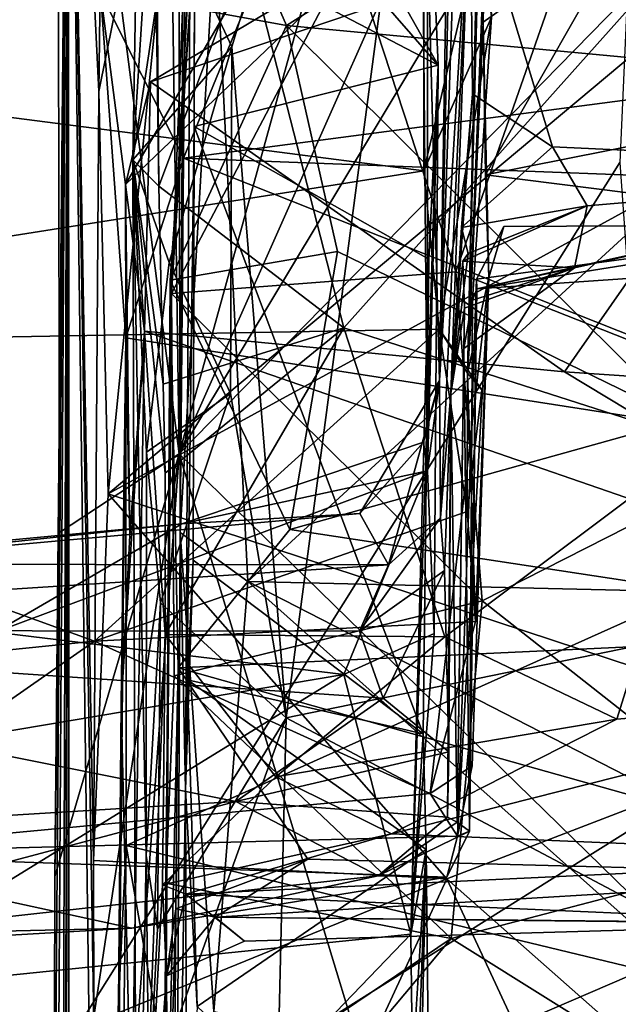
# Model space of a CAD drawing. Units: metres. Extents: x 24.6 to 30.8, y -3.5 to 6.7.
# Drawn here: x 30.4 to 30.6, y 1.5 to 1.8 of the extents above; entities that cross this region are included whole.
import ezdxf

# ---------------------------------------------------------------- set-up
doc = ezdxf.new("R2010")
doc.units = ezdxf.units.M

msp = doc.modelspace()

# ---------------------------------------------------------------- linework, layer by layer
at = {"layer": '1'}
for points in [[(29.99066, 0.85325, -1.58831), (29.72534, 4.61114, -1.61438), (30.58618, 3.12189, -1.61186)], [(29.99066, 0.85325, -1.58831), (30.58618, 3.12189, -1.61186), (30.5872, 2.50111, -1.61016)], [(30.55385, 1.75193, -1.59777), (29.99066, 0.85325, -1.58831), (30.5872, 2.50111, -1.61016)], [(30.39575, 2.36584, -0.66249), (30.40597, 1.65407, -0.66271), (30.63987, 2.5016, -0.67694)], [(30.63987, 2.5016, -0.67694), (30.40597, 1.65407, -0.66271), (30.63894, 2.17857, -0.68518)], [(30.40625, 1.62764, 4.56608), (30.40572, 1.90955, 4.54076), (30.41063, 2.48505, 5.11543)], [(30.41202, 2.26553, 5.3037), (30.40625, 1.62764, 4.56608), (30.41063, 2.48505, 5.11543)], [(30.36508, 1.97034, -0.65011), (30.40597, 1.65407, -0.66271), (30.39575, 2.36584, -0.66249)], [(30.40625, 1.62764, 4.56608), (30.41202, 2.26553, 5.3037), (30.408, 1.54137, 4.94302)], [(30.41094, 1.76408, 5.23139), (30.408, 1.54137, 4.94302), (30.41202, 2.26553, 5.3037)], [(30.41105, 1.82736, 5.33121), (30.41094, 1.76408, 5.23139), (30.41202, 2.26553, 5.3037)], [(30.63894, 2.17857, -0.68518), (30.40597, 1.65407, -0.66271), (30.64388, 2.04978, -0.69918)], [(30.39615, 2.09553, 3.1506), (30.39036, 1.75284, 3.15627), (30.40165, 1.93044, 3.09432)], [(30.39036, 1.75284, 3.15627), (30.39615, 2.09553, 3.1506), (30.39907, 1.744, 3.42632)], [(30.39615, 2.09553, 3.1506), (30.3972, 1.87821, 3.43503), (30.39907, 1.744, 3.42632)], [(30.5088, 2.07246, 3.07453), (30.40279, 1.83532, 3.09525), (30.42359, 1.79079, 3.09492)], [(30.5088, 2.07246, 3.07453), (30.42359, 1.79079, 3.09492), (30.44186, 1.56548, 3.12044)], [(30.5088, 2.07246, 3.07453), (30.44186, 1.56548, 3.12044), (30.62287, 1.60257, 3.10771)], [(30.5088, 2.07246, 3.07453), (30.62287, 1.60257, 3.10771), (30.67845, 1.58483, 3.09971)], [(30.5088, 2.07246, 3.07453), (30.67074, 1.74034, 3.08251), (30.67489, 1.85105, 3.07315)], [(30.5088, 2.07246, 3.07453), (30.67845, 1.58483, 3.09971), (30.67074, 1.74034, 3.08251)], [(30.40597, 1.65407, -0.66271), (30.63967, 1.893, -0.69127), (30.64388, 2.04978, -0.69918)], [(30.36488, 0.73526, -0.33153), (30.36171, 0.84824, -0.56856), (30.36876, 1.98364, -0.00553)], [(30.36389, 1.37647, -0.64876), (30.36876, 1.98364, -0.00553), (30.36171, 0.84824, -0.56856)], [(30.36389, 1.37647, -0.64876), (30.36414, 1.51218, -0.64802), (30.36876, 1.98364, -0.00553)], [(30.36876, 1.98364, -0.00553), (30.36414, 1.51218, -0.64802), (30.36577, 1.62771, -0.65163)], [(30.36676, 0.80569, -0.1745), (30.36488, 0.73526, -0.33153), (30.36876, 1.98364, -0.00553)], [(30.36577, 1.62771, -0.65163), (30.36508, 1.97034, -0.65011), (30.36876, 1.98364, -0.00553)], [(30.36876, 1.98364, -0.00553), (30.36744, 0.87785, -0.03764), (30.36676, 0.80569, -0.1745)], [(30.36899, 0.96334, 0.11552), (30.36744, 0.87785, -0.03764), (30.36876, 1.98364, -0.00553)], [(30.37915, 1.19795, 0.52048), (30.36899, 0.96334, 0.11552), (30.36876, 1.98364, -0.00553)], [(30.37728, 1.46295, 0.84979), (30.37915, 1.19795, 0.52048), (30.36876, 1.98364, -0.00553)], [(30.37728, 1.46295, 0.84979), (30.36876, 1.98364, -0.00553), (30.37714, 1.51755, 0.90362)], [(30.37897, 1.77581, 1.14809), (30.37714, 1.51755, 0.90362), (30.36876, 1.98364, -0.00553)], [(30.38103, 1.9416, 1.28954), (30.37897, 1.77581, 1.14809), (30.36876, 1.98364, -0.00553)], [(30.36508, 1.97034, -0.65011), (30.36577, 1.62771, -0.65163), (30.40597, 1.65407, -0.66271)], [(30.49792, 1.8838, 5.87304), (30.49331, 1.67874, 5.88079), (30.50297, 1.96328, 5.78768)], [(30.50297, 1.96328, 5.78768), (30.49331, 1.67874, 5.88079), (30.49772, 1.94218, 5.70825)], [(30.28468, 1.95782, 8.54634), (30.26638, 1.77783, 8.17077), (30.48807, 1.86762, 8.33062)], [(30.37897, 1.77581, 1.14809), (30.38103, 1.9416, 1.28954), (30.41193, 1.93943, 1.3033)], [(30.49331, 1.67874, 5.88079), (30.48696, 1.91607, 5.62269), (30.49772, 1.94218, 5.70825)], [(30.38209, 1.64065, 1.04813), (30.37897, 1.77581, 1.14809), (30.41193, 1.93943, 1.3033)], [(30.38209, 1.64065, 1.04813), (30.41193, 1.93943, 1.3033), (30.63285, 1.85078, 1.25809)], [(30.40165, 1.93044, 3.09432), (30.39036, 1.75284, 3.15627), (30.40279, 1.83532, 3.09525)], [(30.51076, 1.85393, 1.91464), (30.64672, 1.78482, 1.83614), (30.67186, 1.92343, 1.92852)], [(30.49282, 1.78467, 5.36242), (30.41171, 1.87775, 5.41246), (30.41582, 1.92127, 5.52638)], [(30.49282, 1.78467, 5.36242), (30.41582, 1.92127, 5.52638), (30.48924, 1.86729, 5.5161)], [(30.48696, 1.91607, 5.62269), (30.49331, 1.67874, 5.88079), (30.48934, 1.64839, 5.69031)], [(30.48924, 1.86729, 5.5161), (30.48696, 1.91607, 5.62269), (30.48934, 1.64839, 5.69031)], [(30.40572, 1.90955, 4.54076), (30.40625, 1.62764, 4.56608), (30.41803, 1.83102, 4.52706)], [(30.60739, 1.9025, 3.97121), (30.42402, 1.83919, 3.98986), (30.44193, 1.79799, 4.00196)], [(30.60739, 1.9025, 3.97121), (30.44193, 1.79799, 4.00196), (30.66895, 1.77673, 3.99546)], [(30.41051, 1.89234, 4.15965), (30.40339, 1.70791, 4.22241), (30.40956, 1.8039, 4.04657)], [(30.40339, 1.70791, 4.22241), (30.41051, 1.89234, 4.15965), (30.40936, 1.81849, 4.20947)], [(30.63967, 1.893, -0.69127), (30.40597, 1.65407, -0.66271), (30.59482, 1.46955, -0.6685)], [(30.51073, 1.80075, 8.13568), (30.50277, 1.68119, 7.74938), (30.50745, 1.89285, 7.86131)], [(30.50277, 1.68119, 7.74938), (30.50716, 1.85623, 7.76243), (30.50745, 1.89285, 7.86131)], [(30.50364, 1.84868, 6.02293), (30.49331, 1.67874, 5.88079), (30.49792, 1.8838, 5.87304)], [(30.39907, 1.744, 3.42632), (30.3972, 1.87821, 3.43503), (30.42876, 1.82318, 3.45036)], [(30.41105, 1.82736, 5.33121), (30.41171, 1.87775, 5.41246), (30.49282, 1.78467, 5.36242)], [(30.49881, 1.71527, 4.22438), (30.46372, 1.8226, 4.19005), (30.55554, 1.87775, 4.188)], [(30.55554, 1.87775, 4.188), (30.62614, 1.665, 4.2782), (30.49881, 1.71527, 4.22438)], [(30.39628, 1.77902, 1.97334), (30.46971, 1.82285, 1.97528), (30.66719, 1.87089, 1.98561)], [(30.53526, 1.68163, 2.00496), (30.39628, 1.77902, 1.97334), (30.66719, 1.87089, 1.98561)], [(30.53526, 1.68163, 2.00496), (30.66719, 1.87089, 1.98561), (30.67343, 1.67236, 2.00806)], [(30.26638, 1.77783, 8.17077), (30.48807, 1.7492, 8.05475), (30.48807, 1.86762, 8.33062)], [(30.48807, 1.86762, 8.33062), (30.48807, 1.7492, 8.05475), (30.50745, 1.8319, 8.22743)], [(30.49282, 1.78467, 5.36242), (30.48924, 1.86729, 5.5161), (30.48934, 1.64839, 5.69031)], [(30.50716, 1.85623, 7.76243), (30.50277, 1.68119, 7.74938), (30.50851, 1.82772, 7.66728)], [(30.51076, 1.85393, 1.91464), (30.44139, 1.83671, 1.90221), (30.64672, 1.78482, 1.83614)], [(30.50364, 1.84868, 6.02293), (30.68822, 1.85324, 6.07401), (30.68793, 1.74999, 6.43372)], [(30.38209, 1.64065, 1.04813), (30.63285, 1.85078, 1.25809), (30.63367, 1.77825, 1.19059)], [(30.49365, 1.63265, 6.06413), (30.49331, 1.67874, 5.88079), (30.50364, 1.84868, 6.02293)], [(30.49365, 1.63265, 6.06413), (30.50364, 1.84868, 6.02293), (30.49713, 1.67431, 6.32917)], [(30.49713, 1.67431, 6.32917), (30.50364, 1.84868, 6.02293), (30.50436, 1.775, 6.26189)], [(30.53128, 1.75721, 6.3625), (30.50436, 1.775, 6.26189), (30.50364, 1.84868, 6.02293)], [(30.68793, 1.74999, 6.43372), (30.53128, 1.75721, 6.3625), (30.50364, 1.84868, 6.02293)], [(30.40956, 1.8039, 4.04657), (30.44193, 1.79799, 4.00196), (30.42402, 1.83919, 3.98986)], [(30.44139, 1.83671, 1.90221), (30.37954, 1.809, 1.88448), (30.40741, 1.7534, 1.80741)], [(30.38789, 1.74459, 1.90738), (30.37954, 1.809, 1.88448), (30.44139, 1.83671, 1.90221)], [(30.38789, 1.74459, 1.90738), (30.44139, 1.83671, 1.90221), (30.46971, 1.82285, 1.97528)], [(30.44139, 1.83671, 1.90221), (30.40741, 1.7534, 1.80741), (30.64672, 1.78482, 1.83614)], [(30.42359, 1.79079, 3.09492), (30.40279, 1.83532, 3.09525), (30.39036, 1.75284, 3.15627)], [(30.50794, 1.79908, 7.54499), (30.5088, 1.74777, 7.28661), (30.55835, 1.8348, 7.62881)], [(30.50851, 1.82772, 7.66728), (30.50794, 1.79908, 7.54499), (30.55835, 1.8348, 7.62881)], [(30.55835, 1.8348, 7.62881), (30.5088, 1.74777, 7.28661), (30.69894, 1.7855, 7.36678)], [(30.40625, 1.62764, 4.56608), (30.42895, 1.61125, 4.55598), (30.41803, 1.83102, 4.52706)], [(30.41803, 1.83102, 4.52706), (30.42895, 1.61125, 4.55598), (30.66525, 1.82782, 4.51549)], [(30.48807, 1.7492, 8.05475), (30.51073, 1.80075, 8.13568), (30.50745, 1.8319, 8.22743)], [(30.49282, 1.78467, 5.36242), (30.41094, 1.76408, 5.23139), (30.41105, 1.82736, 5.33121)], [(30.66525, 1.82782, 4.51549), (30.42895, 1.61125, 4.55598), (30.61146, 1.60698, 4.54596)], [(30.50277, 1.68119, 7.74938), (30.50794, 1.79908, 7.54499), (30.50851, 1.82772, 7.66728)], [(30.38789, 1.74459, 1.90738), (30.46971, 1.82285, 1.97528), (30.39628, 1.77902, 1.97334)], [(30.39907, 1.744, 3.42632), (30.42876, 1.82318, 3.45036), (30.4612, 1.69647, 3.46269)], [(30.40339, 1.70791, 4.22241), (30.46372, 1.8226, 4.19005), (30.49881, 1.71527, 4.22438)], [(30.40936, 1.81849, 4.20947), (30.46372, 1.8226, 4.19005), (30.40339, 1.70791, 4.22241)], [(30.56405, 1.81174, 3.46914), (30.4612, 1.69647, 3.46269), (30.42876, 1.82318, 3.45036)], [(30.38799, 1.69303, 1.7786), (30.37954, 1.809, 1.88448), (30.38789, 1.74459, 1.90738)], [(30.38799, 1.69303, 1.7786), (30.40741, 1.7534, 1.80741), (30.37954, 1.809, 1.88448)], [(30.58188, 1.65763, 3.49534), (30.4612, 1.69647, 3.46269), (30.56405, 1.81174, 3.46914)], [(30.40956, 1.8039, 4.04657), (30.40339, 1.70791, 4.22241), (30.40286, 1.71248, 4.04338)], [(30.44193, 1.79799, 4.00196), (30.40956, 1.8039, 4.04657), (30.40286, 1.71248, 4.04338)], [(30.48807, 1.7492, 8.05475), (30.49317, 1.69594, 7.88426), (30.51073, 1.80075, 8.13568)], [(30.50277, 1.68119, 7.74938), (30.51073, 1.80075, 8.13568), (30.49317, 1.69594, 7.88426)], [(30.50277, 1.68119, 7.74938), (30.50989, 1.71334, 7.21046), (30.50794, 1.79908, 7.54499)], [(30.5088, 1.74777, 7.28661), (30.50794, 1.79908, 7.54499), (30.50989, 1.71334, 7.21046)], [(30.45906, 1.72203, 4.00601), (30.44193, 1.79799, 4.00196), (30.40286, 1.71248, 4.04338)], [(30.44193, 1.79799, 4.00196), (30.45906, 1.72203, 4.00601), (30.57516, 1.66547, 3.99478)], [(30.44193, 1.79799, 4.00196), (30.57516, 1.66547, 3.99478), (30.66895, 1.77673, 3.99546)], [(30.42359, 1.79079, 3.09492), (30.39036, 1.75284, 3.15627), (30.4026, 1.7184, 3.10837)], [(30.4026, 1.7184, 3.10837), (30.42311, 1.67439, 3.11312), (30.42359, 1.79079, 3.09492)], [(30.42311, 1.67439, 3.11312), (30.44186, 1.56548, 3.12044), (30.42359, 1.79079, 3.09492)], [(30.64672, 1.78482, 1.83614), (30.40741, 1.7534, 1.80741), (30.67291, 1.74336, 1.78372)], [(30.41094, 1.76408, 5.23139), (30.49282, 1.78467, 5.36242), (30.48971, 1.71948, 5.25367)], [(30.48971, 1.71948, 5.25367), (30.49282, 1.78467, 5.36242), (30.48369, 1.49278, 5.32895)], [(30.49154, 1.5937, 5.50597), (30.48369, 1.49278, 5.32895), (30.49282, 1.78467, 5.36242)], [(30.49154, 1.5937, 5.50597), (30.49282, 1.78467, 5.36242), (30.48934, 1.64839, 5.69031)], [(30.5088, 1.74777, 7.28661), (30.64098, 1.73109, 7.05735), (30.69894, 1.7855, 7.36678)], [(30.26638, 1.77783, 8.17077), (30.10727, 1.68899, 7.92231), (30.48807, 1.7492, 8.05475)], [(30.62433, 1.56089, 0.98367), (30.38209, 1.64065, 1.04813), (30.63367, 1.77825, 1.19059)], [(30.39432, 1.69525, 1.99455), (30.38789, 1.74459, 1.90738), (30.39628, 1.77902, 1.97334)], [(30.39432, 1.69525, 1.99455), (30.39628, 1.77902, 1.97334), (30.53526, 1.68163, 2.00496)], [(30.38209, 1.64065, 1.04813), (30.37714, 1.51755, 0.90362), (30.37897, 1.77581, 1.14809)], [(30.50068, 1.73012, 6.37345), (30.49713, 1.67431, 6.32917), (30.50436, 1.775, 6.26189)], [(30.50068, 1.73012, 6.37345), (30.50436, 1.775, 6.26189), (30.53128, 1.75721, 6.3625)], [(30.41064, 1.61834, 5.07254), (30.408, 1.54137, 4.94302), (30.41094, 1.76408, 5.23139)], [(30.41064, 1.61834, 5.07254), (30.41094, 1.76408, 5.23139), (30.48779, 1.56007, 5.07653)], [(30.48779, 1.56007, 5.07653), (30.41094, 1.76408, 5.23139), (30.48971, 1.71948, 5.25367)], [(30.54291, 1.73742, 6.47168), (30.50068, 1.73012, 6.37345), (30.53128, 1.75721, 6.3625)], [(30.54291, 1.73742, 6.47168), (30.53128, 1.75721, 6.3625), (30.68793, 1.74999, 6.43372)], [(30.40741, 1.7534, 1.80741), (30.38799, 1.69303, 1.7786), (30.67018, 1.64902, 1.71652)], [(30.39156, 1.34188, 3.41867), (30.39481, 1.51918, 3.18484), (30.39036, 1.75284, 3.15627)], [(30.39156, 1.34188, 3.41867), (30.39036, 1.75284, 3.15627), (30.40122, 1.59337, 3.48595)], [(30.40122, 1.59337, 3.48595), (30.39036, 1.75284, 3.15627), (30.40123, 1.64765, 3.44426)], [(30.39499, 1.65461, 3.14859), (30.39036, 1.75284, 3.15627), (30.39481, 1.51918, 3.18484)], [(30.39499, 1.65461, 3.14859), (30.4026, 1.7184, 3.10837), (30.39036, 1.75284, 3.15627)], [(30.39036, 1.75284, 3.15627), (30.39907, 1.744, 3.42632), (30.40058, 1.67747, 3.42691)], [(30.39036, 1.75284, 3.15627), (30.40058, 1.67747, 3.42691), (30.40123, 1.64765, 3.44426)], [(30.40741, 1.7534, 1.80741), (30.67018, 1.64902, 1.71652), (30.67291, 1.74336, 1.78372)], [(29.99066, 0.85325, -1.58831), (30.55385, 1.75193, -1.59777), (30.5854, 1.30809, -1.59002)], [(30.50591, 1.70952, 6.82508), (30.53867, 1.71658, 6.61828), (30.68793, 1.74999, 6.43372)], [(30.50591, 1.70952, 6.82508), (30.68793, 1.74999, 6.43372), (30.69187, 1.72232, 6.79339)], [(30.53867, 1.71658, 6.61828), (30.54291, 1.73742, 6.47168), (30.68793, 1.74999, 6.43372)], [(30.10727, 1.68899, 7.92231), (30.49317, 1.69594, 7.88426), (30.48807, 1.7492, 8.05475)], [(30.5088, 1.74777, 7.28661), (30.50989, 1.71334, 7.21046), (30.64098, 1.73109, 7.05735)], [(30.38931, 1.62671, 1.98554), (30.38799, 1.69303, 1.7786), (30.38789, 1.74459, 1.90738)], [(30.39432, 1.69525, 1.99455), (30.38931, 1.62671, 1.98554), (30.38789, 1.74459, 1.90738)], [(30.40058, 1.67747, 3.42691), (30.39907, 1.744, 3.42632), (30.4612, 1.69647, 3.46269)], [(30.50293, 1.72135, 6.44884), (30.50068, 1.73012, 6.37345), (30.54291, 1.73742, 6.47168)], [(30.50112, 1.71884, 6.49836), (30.50293, 1.72135, 6.44884), (30.54291, 1.73742, 6.47168)], [(30.53867, 1.71658, 6.61828), (30.50112, 1.71884, 6.49836), (30.54291, 1.73742, 6.47168)], [(30.49713, 1.67431, 6.32917), (30.50068, 1.73012, 6.37345), (30.50293, 1.72135, 6.44884)], [(30.51487, 1.73049, 7.10512), (30.50577, 1.71278, 6.98694), (30.64098, 1.73109, 7.05735)], [(30.50577, 1.71278, 6.98694), (30.50591, 1.70952, 6.82508), (30.64098, 1.73109, 7.05735)], [(30.50989, 1.71334, 7.21046), (30.50577, 1.71278, 6.98694), (30.51487, 1.73049, 7.10512)], [(30.50591, 1.70952, 6.82508), (30.69187, 1.72232, 6.79339), (30.64098, 1.73109, 7.05735)], [(30.50989, 1.71334, 7.21046), (30.51487, 1.73049, 7.10512), (30.64098, 1.73109, 7.05735)], [(30.44305, 1.62865, 3.98604), (30.45906, 1.72203, 4.00601), (30.40286, 1.71248, 4.04338)], [(30.45906, 1.72203, 4.00601), (30.44305, 1.62865, 3.98604), (30.57516, 1.66547, 3.99478)], [(30.49713, 1.67431, 6.32917), (30.50293, 1.72135, 6.44884), (30.50112, 1.71884, 6.49836)], [(30.4026, 1.7184, 3.10837), (30.39499, 1.65461, 3.14859), (30.42311, 1.67439, 3.11312)], [(30.48369, 1.49278, 5.32895), (30.48779, 1.56007, 5.07653), (30.48971, 1.71948, 5.25367)], [(30.50177, 1.70303, 6.57575), (30.49713, 1.67431, 6.32917), (30.50112, 1.71884, 6.49836)], [(30.50177, 1.70303, 6.57575), (30.50112, 1.71884, 6.49836), (30.53867, 1.71658, 6.61828)], [(30.5044, 1.70569, 6.76237), (30.50151, 1.6895, 6.6198), (30.53867, 1.71658, 6.61828)], [(30.50151, 1.6895, 6.6198), (30.50177, 1.70303, 6.57575), (30.53867, 1.71658, 6.61828)], [(30.50591, 1.70952, 6.82508), (30.5044, 1.70569, 6.76237), (30.53867, 1.71658, 6.61828)], [(30.50765, 1.60473, 4.22163), (30.40339, 1.70791, 4.22241), (30.49881, 1.71527, 4.22438)], [(30.50542, 1.59777, 7.50632), (30.49024, 1.54007, 7.24717), (30.50989, 1.71334, 7.21046)], [(30.50989, 1.71334, 7.21046), (30.49024, 1.54007, 7.24717), (30.50431, 1.54927, 7.21851)], [(30.62614, 1.665, 4.2782), (30.50765, 1.60473, 4.22163), (30.49881, 1.71527, 4.22438)], [(30.49935, 1.52565, 7.07996), (30.50989, 1.71334, 7.21046), (30.50431, 1.54927, 7.21851)], [(30.50989, 1.71334, 7.21046), (30.49935, 1.52565, 7.07996), (30.50577, 1.71278, 6.98694)], [(30.50989, 1.71334, 7.21046), (30.50277, 1.68119, 7.74938), (30.50542, 1.59777, 7.50632)], [(30.40057, 1.35161, 4.02789), (30.40563, 1.58227, 3.95627), (30.40286, 1.71248, 4.04338)], [(30.40057, 1.35161, 4.02789), (30.40286, 1.71248, 4.04338), (30.40339, 1.70791, 4.22241)], [(30.40286, 1.71248, 4.04338), (30.40563, 1.58227, 3.95627), (30.44305, 1.62865, 3.98604)], [(30.49935, 1.52565, 7.07996), (30.50342, 1.52731, 6.83902), (30.50577, 1.71278, 6.98694)], [(30.50577, 1.71278, 6.98694), (30.50342, 1.52731, 6.83902), (30.50591, 1.70952, 6.82508)], [(30.40339, 1.70791, 4.22241), (30.40149, 1.50989, 4.15797), (30.40057, 1.35161, 4.02789)], [(30.40149, 1.50989, 4.15797), (30.40339, 1.70791, 4.22241), (30.40424, 1.57949, 4.19843)], [(30.40424, 1.57949, 4.19843), (30.40339, 1.70791, 4.22241), (30.50765, 1.60473, 4.22163)], [(30.50342, 1.52731, 6.83902), (30.5044, 1.70569, 6.76237), (30.50591, 1.70952, 6.82508)], [(30.50342, 1.52731, 6.83902), (30.50151, 1.6895, 6.6198), (30.5044, 1.70569, 6.76237)], [(30.49923, 1.53035, 6.61615), (30.49713, 1.67431, 6.32917), (30.50177, 1.70303, 6.57575)], [(30.50151, 1.6895, 6.6198), (30.49923, 1.53035, 6.61615), (30.50177, 1.70303, 6.57575)], [(30.10727, 1.68899, 7.92231), (30.37746, 1.59115, 7.58245), (30.49317, 1.69594, 7.88426)], [(30.49317, 1.69594, 7.88426), (30.37746, 1.59115, 7.58245), (30.5026, 1.63469, 7.66203)], [(30.38649, 1.57008, 1.9845), (30.38931, 1.62671, 1.98554), (30.39432, 1.69525, 1.99455)], [(30.38649, 1.57008, 1.9845), (30.39432, 1.69525, 1.99455), (30.3899, 1.42263, 1.99009)], [(30.3899, 1.42263, 1.99009), (30.39432, 1.69525, 1.99455), (30.67152, 1.59941, 2.00551)], [(30.67152, 1.59941, 2.00551), (30.39432, 1.69525, 1.99455), (30.53526, 1.68163, 2.00496)], [(30.4612, 1.69647, 3.46269), (30.40123, 1.64765, 3.44426), (30.40058, 1.67747, 3.42691)], [(30.4612, 1.69647, 3.46269), (30.49512, 1.59262, 3.50862), (30.40122, 1.59337, 3.48595)], [(30.4612, 1.69647, 3.46269), (30.40122, 1.59337, 3.48595), (30.40123, 1.64765, 3.44426)], [(30.49512, 1.59262, 3.50862), (30.4612, 1.69647, 3.46269), (30.58188, 1.65763, 3.49534)], [(30.49317, 1.69594, 7.88426), (30.5026, 1.63469, 7.66203), (30.5075, 1.67555, 7.78373)], [(30.50277, 1.68119, 7.74938), (30.49317, 1.69594, 7.88426), (30.5075, 1.67555, 7.78373)], [(30.38649, 1.57008, 1.9845), (30.38135, 0.99337, 1.9196), (30.38799, 1.69303, 1.7786)], [(30.38135, 0.99337, 1.9196), (30.38817, 1.52255, 1.63168), (30.38799, 1.69303, 1.7786)], [(30.38649, 1.57008, 1.9845), (30.38799, 1.69303, 1.7786), (30.38931, 1.62671, 1.98554)], [(30.38799, 1.69303, 1.7786), (30.38817, 1.52255, 1.63168), (30.67018, 1.64902, 1.71652)], [(30.10727, 1.68899, 7.92231), (30.04489, 1.55722, 7.41859), (30.37746, 1.59115, 7.58245)], [(30.50342, 1.52731, 6.83902), (30.49923, 1.53035, 6.61615), (30.50151, 1.6895, 6.6198)], [(30.50542, 1.59777, 7.50632), (30.50277, 1.68119, 7.74938), (30.5026, 1.63469, 7.66203)], [(30.5075, 1.67555, 7.78373), (30.5026, 1.63469, 7.66203), (30.50277, 1.68119, 7.74938)], [(30.67343, 1.67236, 2.00806), (30.67152, 1.59941, 2.00551), (30.53526, 1.68163, 2.00496)], [(30.47616, 1.61677, 6.03615), (30.46659, 1.63411, 5.95434), (30.49331, 1.67874, 5.88079)], [(30.49331, 1.67874, 5.88079), (30.46659, 1.63411, 5.95434), (30.48799, 1.65798, 5.85526)], [(30.47616, 1.61677, 6.03615), (30.49331, 1.67874, 5.88079), (30.49365, 1.63265, 6.06413)], [(30.48799, 1.65798, 5.85526), (30.48934, 1.64839, 5.69031), (30.49331, 1.67874, 5.88079)], [(30.39499, 1.65461, 3.14859), (30.39966, 1.60404, 3.12762), (30.42311, 1.67439, 3.11312)], [(30.42311, 1.67439, 3.11312), (30.39966, 1.60404, 3.12762), (30.44186, 1.56548, 3.12044)], [(30.49365, 1.63265, 6.06413), (30.49713, 1.67431, 6.32917), (30.49501, 1.61487, 6.14213)], [(30.4965, 1.55404, 6.33635), (30.49501, 1.61487, 6.14213), (30.49713, 1.67431, 6.32917)], [(30.49713, 1.67431, 6.32917), (30.49923, 1.53035, 6.61615), (30.496, 1.53209, 6.44694)], [(30.4965, 1.55404, 6.33635), (30.49713, 1.67431, 6.32917), (30.496, 1.53209, 6.44694)], [(30.44305, 1.62865, 3.98604), (30.66806, 1.59447, 3.95138), (30.57516, 1.66547, 3.99478)], [(30.50765, 1.60473, 4.22163), (30.62614, 1.665, 4.2782), (30.61312, 1.52167, 4.23228)], [(30.46659, 1.63411, 5.95434), (30.40685, 1.63059, 5.77996), (30.48799, 1.65798, 5.85526)], [(30.48799, 1.65798, 5.85526), (30.40685, 1.63059, 5.77996), (30.48934, 1.64839, 5.69031)], [(30.49512, 1.59262, 3.50862), (30.58188, 1.65763, 3.49534), (30.55285, 1.56499, 3.53667)], [(30.58188, 1.65763, 3.49534), (30.66606, 1.5743, 3.53045), (30.55285, 1.56499, 3.53667)], [(30.40597, 1.65407, -0.66271), (30.36414, 1.51218, -0.64802), (30.36389, 1.37647, -0.64876)], [(30.40597, 1.65407, -0.66271), (30.36389, 1.37647, -0.64876), (30.36821, 1.13373, -0.65321)], [(30.36577, 1.62771, -0.65163), (30.36414, 1.51218, -0.64802), (30.40597, 1.65407, -0.66271)], [(30.40597, 1.65407, -0.66271), (30.36821, 1.13373, -0.65321), (30.6241, 0.93583, -0.66482)], [(30.39499, 1.65461, 3.14859), (30.39481, 1.51918, 3.18484), (30.39966, 1.60404, 3.12762)], [(30.40597, 1.65407, -0.66271), (30.6241, 0.93583, -0.66482), (30.59482, 1.46955, -0.6685)], [(30.3442, 1.59422, 5.65333), (30.46121, 1.57996, 5.52989), (30.48934, 1.64839, 5.69031)], [(30.40685, 1.63059, 5.77996), (30.3442, 1.59422, 5.65333), (30.48934, 1.64839, 5.69031)], [(30.38817, 1.52255, 1.63168), (30.61229, 1.46846, 1.58474), (30.67018, 1.64902, 1.71652)], [(30.48934, 1.64839, 5.69031), (30.46121, 1.57996, 5.52989), (30.49154, 1.5937, 5.50597)], [(30.37714, 1.51755, 0.90362), (30.38209, 1.64065, 1.04813), (30.49573, 1.51133, 0.92701)], [(30.49573, 1.51133, 0.92701), (30.38209, 1.64065, 1.04813), (30.62433, 1.56089, 0.98367)], [(30.47616, 1.61677, 6.03615), (30.27923, 1.61699, 5.92125), (30.46659, 1.63411, 5.95434)], [(30.46659, 1.63411, 5.95434), (30.27923, 1.61699, 5.92125), (30.40685, 1.63059, 5.77996)], [(30.5026, 1.63469, 7.66203), (30.37746, 1.59115, 7.58245), (30.50542, 1.59777, 7.50632)], [(30.25385, 1.6162, 5.8085), (30.3442, 1.59422, 5.65333), (30.40685, 1.63059, 5.77996)], [(30.27923, 1.61699, 5.92125), (30.25385, 1.6162, 5.8085), (30.40685, 1.63059, 5.77996)], [(30.46644, 1.59452, 6.12304), (30.47616, 1.61677, 6.03615), (30.49365, 1.63265, 6.06413)], [(30.49501, 1.61487, 6.14213), (30.46644, 1.59452, 6.12304), (30.49365, 1.63265, 6.06413)], [(30.40625, 1.62764, 4.56608), (30.408, 1.54137, 4.94302), (30.40478, 1.32796, 4.52349)], [(30.40625, 1.62764, 4.56608), (30.40478, 1.32796, 4.52349), (30.41752, 1.46678, 4.53449)], [(30.44305, 1.62865, 3.98604), (30.40563, 1.58227, 3.95627), (30.66806, 1.59447, 3.95138)], [(30.40625, 1.62764, 4.56608), (30.41752, 1.46678, 4.53449), (30.42895, 1.61125, 4.55598)], [(30.40874, 1.57816, 5.04769), (30.408, 1.54137, 4.94302), (30.41064, 1.61834, 5.07254)], [(30.40874, 1.57816, 5.04769), (30.41064, 1.61834, 5.07254), (30.48779, 1.56007, 5.07653)], [(30.13672, 1.5949, 6.07203), (30.27923, 1.61699, 5.92125), (30.47616, 1.61677, 6.03615)], [(30.13672, 1.5949, 6.07203), (30.47616, 1.61677, 6.03615), (30.46644, 1.59452, 6.12304)], [(30.46644, 1.59452, 6.12304), (30.49501, 1.61487, 6.14213), (30.4744, 1.57207, 6.19934)], [(30.4744, 1.57207, 6.19934), (30.49501, 1.61487, 6.14213), (30.4965, 1.55404, 6.33635)], [(30.42895, 1.61125, 4.55598), (30.41752, 1.46678, 4.53449), (30.63519, 1.42759, 4.51406)], [(30.61146, 1.60698, 4.54596), (30.42895, 1.61125, 4.55598), (30.66642, 1.48917, 4.5297)], [(30.42895, 1.61125, 4.55598), (30.63519, 1.42759, 4.51406), (30.66642, 1.48917, 4.5297)], [(30.39966, 1.60404, 3.12762), (30.39481, 1.51918, 3.18484), (30.39867, 1.49458, 3.16149)], [(30.39966, 1.60404, 3.12762), (30.39867, 1.49458, 3.16149), (30.44186, 1.56548, 3.12044)], [(30.50765, 1.60473, 4.22163), (30.49729, 1.49126, 4.17583), (30.40424, 1.57949, 4.19843)], [(30.61312, 1.52167, 4.23228), (30.49729, 1.49126, 4.17583), (30.50765, 1.60473, 4.22163)], [(30.62287, 1.60257, 3.10771), (30.44186, 1.56548, 3.12044), (30.5837, 1.49029, 3.1318)], [(30.50542, 1.59777, 7.50632), (30.37746, 1.59115, 7.58245), (30.49024, 1.54007, 7.24717)], [(30.4071, 1.09453, 1.99815), (30.3899, 1.42263, 1.99009), (30.67152, 1.59941, 2.00551)], [(30.61992, 1.04715, 1.99853), (30.4071, 1.09453, 1.99815), (30.67152, 1.59941, 2.00551)], [(30.0992, 1.51735, 6.43256), (30.13672, 1.5949, 6.07203), (30.42495, 1.53733, 6.31062)], [(30.13672, 1.5949, 6.07203), (30.46644, 1.59452, 6.12304), (30.4744, 1.57207, 6.19934)], [(30.42495, 1.53733, 6.31062), (30.13672, 1.5949, 6.07203), (30.4744, 1.57207, 6.19934)], [(30.3442, 1.59422, 5.65333), (30.30518, 1.55363, 5.52521), (30.46121, 1.57996, 5.52989)], [(30.40563, 1.58227, 3.95627), (30.65293, 1.5126, 3.84692), (30.66806, 1.59447, 3.95138)], [(30.04489, 1.55722, 7.41859), (30.27508, 1.51979, 7.2529), (30.37746, 1.59115, 7.58245)], [(30.37746, 1.59115, 7.58245), (30.27508, 1.51979, 7.2529), (30.49024, 1.54007, 7.24717)], [(30.40034, 1.50937, 3.54944), (30.39156, 1.34188, 3.41867), (30.40122, 1.59337, 3.48595)], [(30.4384, 1.54557, 3.55084), (30.40034, 1.50937, 3.54944), (30.40122, 1.59337, 3.48595)], [(30.4384, 1.54557, 3.55084), (30.40122, 1.59337, 3.48595), (30.49512, 1.59262, 3.50862)], [(30.4384, 1.54557, 3.55084), (30.49512, 1.59262, 3.50862), (30.55285, 1.56499, 3.53667)], [(30.46121, 1.57996, 5.52989), (30.48369, 1.49278, 5.32895), (30.49154, 1.5937, 5.50597)], [(30.40057, 1.35161, 4.02789), (30.40486, 1.50132, 3.86178), (30.40563, 1.58227, 3.95627)], [(30.40563, 1.58227, 3.95627), (30.40486, 1.50132, 3.86178), (30.44915, 1.51801, 3.8618)], [(30.40563, 1.58227, 3.95627), (30.44915, 1.51801, 3.8618), (30.65293, 1.5126, 3.84692)], [(30.46121, 1.57996, 5.52989), (30.28683, 1.47265, 5.3597), (30.48369, 1.49278, 5.32895)], [(30.30518, 1.55363, 5.52521), (30.28683, 1.47265, 5.3597), (30.46121, 1.57996, 5.52989)], [(30.40424, 1.57949, 4.19843), (30.49729, 1.49126, 4.17583), (30.40149, 1.50989, 4.15797)], [(30.408, 1.54137, 4.94302), (30.40874, 1.57816, 5.04769), (30.41201, 1.46843, 4.95108)], [(30.48883, 1.52118, 5.04536), (30.41201, 1.46843, 4.95108), (30.40874, 1.57816, 5.04769)], [(30.48779, 1.56007, 5.07653), (30.48883, 1.52118, 5.04536), (30.40874, 1.57816, 5.04769)], [(30.47716, 1.52651, 3.58636), (30.55285, 1.56499, 3.53667), (30.66606, 1.5743, 3.53045)], [(30.66836, 1.51857, 3.60812), (30.47716, 1.52651, 3.58636), (30.66606, 1.5743, 3.53045)], [(30.42495, 1.53733, 6.31062), (30.4744, 1.57207, 6.19934), (30.4965, 1.55404, 6.33635)], [(30.38135, 0.99337, 1.9196), (30.38649, 1.57008, 1.9845), (30.3899, 1.42263, 1.99009)], [(30.39867, 1.49458, 3.16149), (30.39576, 1.43721, 3.15809), (30.44186, 1.56548, 3.12044)], [(30.43861, 1.4277, 3.15922), (30.44186, 1.56548, 3.12044), (30.39576, 1.43721, 3.15809)], [(30.47716, 1.52651, 3.58636), (30.4384, 1.54557, 3.55084), (30.55285, 1.56499, 3.53667)], [(30.43861, 1.4277, 3.15922), (30.5837, 1.49029, 3.1318), (30.44186, 1.56548, 3.12044)], [(30.48369, 1.49278, 5.32895), (30.48883, 1.52118, 5.04536), (30.48779, 1.56007, 5.07653)], [(30.49573, 1.51133, 0.92701), (30.62433, 1.56089, 0.98367), (30.66497, 1.36192, 0.78079)], [(30.496, 1.53209, 6.44694), (30.42495, 1.53733, 6.31062), (30.4965, 1.55404, 6.33635)], [(30.50431, 1.54927, 7.21851), (30.49024, 1.54007, 7.24717), (30.49935, 1.52565, 7.07996)], [(30.40034, 1.50937, 3.54944), (30.4384, 1.54557, 3.55084), (30.47716, 1.52651, 3.58636)], [(30.40478, 1.32796, 4.52349), (30.408, 1.54137, 4.94302), (30.40853, 1.39824, 4.88069)], [(30.40853, 1.39824, 4.88069), (30.408, 1.54137, 4.94302), (30.41201, 1.46843, 4.95108)], [(30.27508, 1.51979, 7.2529), (30.49935, 1.52565, 7.07996), (30.49024, 1.54007, 7.24717)], [(30.23034, 1.48566, 6.6663), (30.0992, 1.51735, 6.43256), (30.42495, 1.53733, 6.31062)], [(30.23034, 1.48566, 6.6663), (30.42495, 1.53733, 6.31062), (30.47273, 1.51237, 6.60184)], [(30.42495, 1.53733, 6.31062), (30.496, 1.53209, 6.44694), (30.47273, 1.51237, 6.60184)], [(30.49923, 1.53035, 6.61615), (30.47273, 1.51237, 6.60184), (30.496, 1.53209, 6.44694)], [(30.47273, 1.51237, 6.60184), (30.49923, 1.53035, 6.61615), (30.50342, 1.52731, 6.83902)], [(30.27508, 1.51979, 7.2529), (30.49574, 1.51186, 6.95241), (30.49935, 1.52565, 7.07996)], [(30.47716, 1.52651, 3.58636), (30.40812, 1.50625, 3.62378), (30.40034, 1.50937, 3.54944)], [(30.40812, 1.50625, 3.62378), (30.47716, 1.52651, 3.58636), (30.66836, 1.51857, 3.60812)], [(30.49574, 1.51186, 6.95241), (30.47273, 1.51237, 6.60184), (30.50342, 1.52731, 6.83902)], [(30.49574, 1.51186, 6.95241), (30.50342, 1.52731, 6.83902), (30.49935, 1.52565, 7.07996)], [(30.38817, 1.52255, 1.63168), (30.38135, 0.99337, 1.9196), (30.38393, 1.43558, 1.57689)], [(30.38817, 1.52255, 1.63168), (30.38393, 1.43558, 1.57689), (30.41012, 1.39739, 1.53443)], [(30.38817, 1.52255, 1.63168), (30.41012, 1.39739, 1.53443), (30.61229, 1.46846, 1.58474)], [(30.49729, 1.49126, 4.17583), (30.61312, 1.52167, 4.23228), (30.68247, 1.37539, 4.18548)], [(30.27508, 1.51979, 7.2529), (30.13277, 1.48887, 6.91729), (30.39004, 1.49474, 6.92047)], [(30.27508, 1.51979, 7.2529), (30.39004, 1.49474, 6.92047), (30.49574, 1.51186, 6.95241)], [(30.39156, 1.34188, 3.41867), (30.39576, 1.43721, 3.15809), (30.39481, 1.51918, 3.18484)], [(30.39481, 1.51918, 3.18484), (30.39576, 1.43721, 3.15809), (30.39867, 1.49458, 3.16149)], [(30.40486, 1.50132, 3.86178), (30.41799, 1.49847, 3.79678), (30.44915, 1.51801, 3.8618)], [(30.40812, 1.50625, 3.62378), (30.66836, 1.51857, 3.60812), (30.63238, 1.49638, 3.66499)], [(30.4815, 1.40294, 4.9452), (30.41201, 1.46843, 4.95108), (30.48883, 1.52118, 5.04536)], [(30.44915, 1.51801, 3.8618), (30.41799, 1.49847, 3.79678), (30.65293, 1.5126, 3.84692)], [(30.4934, 1.0907, 4.84674), (30.4815, 1.40294, 4.9452), (30.48883, 1.52118, 5.04536)], [(30.48883, 1.52118, 5.04536), (30.4847, 1.40985, 5.21235), (30.48295, 1.25402, 5.07078)], [(30.4934, 1.0907, 4.84674), (30.48883, 1.52118, 5.04536), (30.48295, 1.25402, 5.07078)], [(30.48369, 1.49278, 5.32895), (30.4847, 1.40985, 5.21235), (30.48883, 1.52118, 5.04536)], [(30.37728, 1.46295, 0.84979), (30.37714, 1.51755, 0.90362), (30.49573, 1.51133, 0.92701)], [(30.39004, 1.49474, 6.92047), (30.23034, 1.48566, 6.6663), (30.47273, 1.51237, 6.60184)], [(30.38205, 1.26577, 0.62838), (30.37728, 1.46295, 0.84979), (30.49573, 1.51133, 0.92701)], [(30.38205, 1.26577, 0.62838), (30.49573, 1.51133, 0.92701), (30.62088, 1.24212, 0.60126)], [(30.39004, 1.49474, 6.92047), (30.47273, 1.51237, 6.60184), (30.49574, 1.51186, 6.95241)], [(30.65293, 1.5126, 3.84692), (30.41799, 1.49847, 3.79678), (30.65643, 1.49591, 3.76886)], [(30.62088, 1.24212, 0.60126), (30.49573, 1.51133, 0.92701), (30.66497, 1.36192, 0.78079)], [(30.4017, 1.47876, 3.66575), (30.39156, 1.34188, 3.41867), (30.40034, 1.50937, 3.54944)], [(30.40812, 1.50625, 3.62378), (30.4017, 1.47876, 3.66575), (30.40034, 1.50937, 3.54944)], [(30.40057, 1.35161, 4.02789), (30.40149, 1.50989, 4.15797), (30.40193, 1.42699, 4.12894)], [(30.40193, 1.42699, 4.12894), (30.40149, 1.50989, 4.15797), (30.49729, 1.49126, 4.17583)], [(30.42787, 1.49037, 3.70319), (30.4017, 1.47876, 3.66575), (30.40812, 1.50625, 3.62378)], [(30.42787, 1.49037, 3.70319), (30.40812, 1.50625, 3.62378), (30.63238, 1.49638, 3.66499)], [(30.40057, 1.35161, 4.02789), (30.40313, 1.25722, 3.71277), (30.40486, 1.50132, 3.86178)], [(30.40313, 1.25722, 3.71277), (30.4017, 1.47876, 3.66575), (30.40486, 1.50132, 3.86178)], [(30.40486, 1.50132, 3.86178), (30.4017, 1.47876, 3.66575), (30.41799, 1.49847, 3.79678)], [(30.41799, 1.49847, 3.79678), (30.4017, 1.47876, 3.66575), (30.42787, 1.49037, 3.70319)], [(30.42787, 1.49037, 3.70319), (30.63238, 1.49638, 3.66499), (30.41799, 1.49847, 3.79678)], [(30.41799, 1.49847, 3.79678), (30.63238, 1.49638, 3.66499), (30.65643, 1.49591, 3.76886)], [(30.13277, 1.48887, 6.91729), (30.23034, 1.48566, 6.6663), (30.39004, 1.49474, 6.92047)], [(30.28683, 1.47265, 5.3597), (30.37473, 1.37933, 5.22481), (30.48369, 1.49278, 5.32895)], [(30.48369, 1.49278, 5.32895), (30.37473, 1.37933, 5.22481), (30.4847, 1.40985, 5.21235)], [(30.49729, 1.49126, 4.17583), (30.40903, 1.38599, 4.07836), (30.40193, 1.42699, 4.12894)], [(30.68247, 1.37539, 4.18548), (30.40903, 1.38599, 4.07836), (30.49729, 1.49126, 4.17583)], [(30.49777, 1.3784, 3.17722), (30.5837, 1.49029, 3.1318), (30.43861, 1.4277, 3.15922)], [(30.49777, 1.3784, 3.17722), (30.57978, 1.38401, 3.18837), (30.5837, 1.49029, 3.1318)], [(30.40313, 1.25722, 3.71277), (30.39156, 1.34188, 3.41867), (30.4017, 1.47876, 3.66575)], [(30.28683, 1.47265, 5.3597), (30.00818, 1.41608, 5.27695), (30.37473, 1.37933, 5.22481)]]:
    msp.add_3dface(points, dxfattribs=at)

doc.saveas('drawing.dxf')
